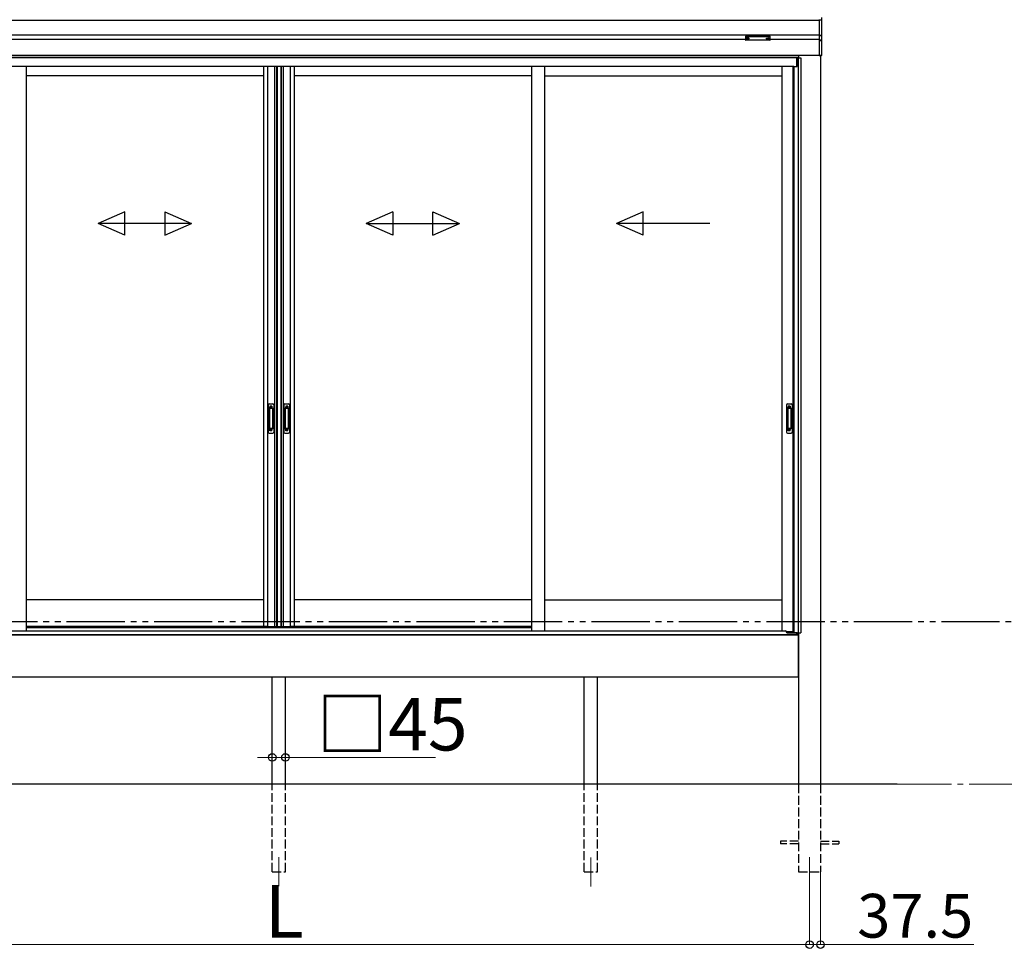
# Model space of a CAD drawing. Extents: x 0 to 15840, y 0 to 25654.
# Drawn here: x 2588 to 5964, y 6268 to 9454 of the extents above; entities that cross this region are included whole.
import ezdxf

# ---------------------------------------------------------------- set-up
doc = ezdxf.new("R2010")
doc.units = 0
for name, pattern in [('YCENTER_1', [13, 10, -1, 1, -1]), ('YDIVIDE_1', [15, 10, -1, 1, -1, 1, -1]), ('YHIDDEN_1', [4, 3, -1])]:
    doc.linetypes.add(name, pattern=pattern)
for name, color, linetype, lineweight in [('YKK_12', 2, 'CONTINUOUS', 13), ('YKK_A1', 4, 'CONTINUOUS', 30), ('YKK_D', 6, 'CONTINUOUS', 13)]:
    doc.layers.add(name, color=color, linetype=linetype, lineweight=lineweight)
doc.styles.get("Standard").update_dxf_attribs({"font": 'txt', "bigfont": 'BIGFONT'})

msp = doc.modelspace()

# ---------------------------------------------------------------- linework, layer by layer
at = {"layer": 'YKK_12'}
for p, q in [((3476.4, 6580.9), (3476.4, 6480.9)), ((4546.4, 6579.9), (4546.4, 6479.9)), ((5296.4, 6580.9), (5296.4, 6480.9))]:
    msp.add_line(p, q, dxfattribs=at)
at = {"layer": 'YKK_A1', "linetype": 'Continuous'}
for p, q in [((5337.9, 9452.9), (5337.9, 9461)), ((5328.9, 9454.3), (5328.9, 9453.3)), ((5328.9, 9453.3), (5337, 9452.9)), ((5328.9, 9453.3), (5328.9, 9399.7)), ((5337, 9452.9), (5337, 9400.1)), ((5337.9, 9452.9), (5337, 9452.9)), ((5337.9, 9400.1), (5337.9, 9452.9)), ((5076.4, 9397.6), (5076.4, 9396.6)), ((5076.4, 9396.6), (5076.4, 9384.6)), ((5077.4, 9396.2), (5077.4, 9397.9)), ((5077.4, 9397.9), (5160.4, 9397.9)), ((5118.9, 9396.2), (5077.4, 9396.2)), ((5077.4, 9396.2), (5077.4, 9395.7)), ((5077.4, 9395.7), (5118.9, 9395.7)), ((5077.4, 9383.6), (5077.4, 9395.7)), ((5160.4, 9396.2), (5118.9, 9396.2)), ((5118.9, 9395.7), (5160.4, 9395.7)), ((5160.4, 9397.9), (5160.4, 9396.2)), ((5160.4, 9396.2), (5160.4, 9395.7)), ((5160.4, 9395.7), (5160.4, 9383.6)), ((5161.4, 9396.6), (5161.4, 9397.6)), ((5161.4, 9384.6), (5161.4, 9396.6)), ((5337, 9400.1), (5328.9, 9399.7)), ((5328.9, 9399.7), (5328.9, 9398.7)), ((5328.9, 9398.7), (5337, 9399.1)), ((5328.9, 9398.7), (5328.9, 9383.4)), ((5337.9, 9400.1), (5337, 9400.1)), ((5337, 9399.1), (5337, 9384.7)), ((5337.9, 9385.5), (5337.9, 9400.1)), ((5118.9, 9383.6), (5077.4, 9383.6)), ((5118.9, 9383.6), (5077.4, 9383.6)), ((5077.4, 9383.6), (5077.4, 9383.6)), ((5160.4, 9383.6), (5118.9, 9383.6)), ((5160.5, 9383.6), (5118.9, 9383.6)), ((5160.4, 9383.6), (5160.4, 9383.6)), ((5336, 9383.7), (5328.9, 9383.4)), ((5328.9, 9383.4), (5328.9, 9382.5)), ((5328.9, 9382.5), (5336, 9382.8)), ((5328.9, 9382.5), (5328.9, 9331.6)), ((5336, 9384.2), (5336, 9383.7)), ((5337.4, 9384.7), (5336.9, 9384.7)), ((5337.5, 9384.8), (5337.5, 9332.1)), ((5337.8, 9385.1), (5337.8, 9385.2)), ((5337.9, 9332.1), (5337.9, 9385.5)), ((5337.5, 9332.1), (5328.9, 9331.6)), ((5328.9, 9331.6), (5328.9, 9330.6)), ((5328.9, 9330.6), (5337, 9331.1)), ((5337.9, 9332.1), (5337.5, 9332.1)), ((5337.9, 9332.1), (5337.9, 9332.1))]:
    msp.add_line(p, q, dxfattribs=at)
at = {"layer": 'YKK_A1'}
for p, q in [((5328.9, 9450.9), (1623.9, 9450.9)), ((5328.9, 9400.9), (1623.9, 9400.9)), ((5078, 9389.7), (5078, 9389.2)), ((5081.4, 9387.1), (5081.4, 9386.8)), ((5083.4, 9388), (5083.4, 9387.4)), ((5083.4, 9388), (5084.4, 9388)), ((5084.4, 9388), (5084.4, 9387.4)), ((5086.4, 9387.1), (5086.4, 9386.8)), ((5089.8, 9389.7), (5089.8, 9389.2)), ((5148, 9389.7), (5148, 9389.2)), ((5151.4, 9387.1), (5151.4, 9386.8)), ((5153.4, 9388), (5153.4, 9387.4)), ((5154.4, 9388), (5153.4, 9388)), ((5154.4, 9388), (5154.4, 9387.4)), ((5156.4, 9387.1), (5156.4, 9386.8)), ((5159.8, 9389.7), (5159.8, 9389.2)), ((5076.4, 9385.9), (1876.4, 9385.9)), ((5083.4, 9386.5), (5083.4, 9386.5)), ((5084.4, 9386.5), (5084.4, 9386.5)), ((5153.4, 9386.5), (5153.4, 9386.5)), ((5154.4, 9386.5), (5154.4, 9386.5)), ((5328.9, 9385.9), (5161.4, 9385.9)), ((5328.9, 9330.9), (1856.8, 9330.9)), ((5258.4, 9323.9), (1856.8, 9323.9)), ((5252.9, 9322.9), (1856.8, 9322.9)), ((5252.9, 9292.9), (5252.9, 9322.9)), ((5253.4, 9322.9), (5266.4, 9322.9)), ((5253.4, 9322.9), (5253.4, 9292.9)), ((5257.6, 9322.9), (5257.6, 7349.9)), ((5258.4, 9330.9), (5258.4, 9322.9)), ((5258.9, 9330.9), (5258.9, 9322.9)), ((5266.4, 9322.9), (5266.4, 7349.9)), ((5333.9, 9330.9), (5333.9, 6830.9)), ((5242.4, 9292.9), (1856.8, 9292.9)), ((2610.2, 9292.9), (2610.2, 7357.4)), ((3423.9, 9292.9), (3423.9, 7371.9)), ((3437.1, 9292.9), (3437.1, 7371.9)), ((3461.7, 9292.9), (3461.7, 7371.9)), ((3468.9, 9292.9), (3468.9, 7371.9)), ((3470.9, 9292.9), (3470.9, 7371.9)), ((3482.7, 9292.9), (3482.7, 7371.9)), ((3483.9, 9292.9), (3483.9, 7371.9)), ((3491.1, 9292.9), (3491.1, 7371.9)), ((3515.7, 9292.9), (3515.7, 7371.9)), ((3528.9, 9292.9), (3528.9, 7371.9)), ((4342.7, 9292.9), (4342.7, 7357.4)), ((4387.7, 9292.9), (4387.7, 7357.4)), ((5201.4, 9292.9), (5201.4, 7357.4)), ((5239.2, 9292.9), (5239.2, 7353.9)), ((5242.4, 9292.9), (5242.4, 7351.4)), ((5242.4, 9292.9), (5253.4, 9292.9)), ((3423.9, 9260.9), (2610.2, 9260.9)), ((4342.7, 9260.9), (3528.9, 9260.9)), ((4387.7, 9260.9), (5201.4, 9260.9)), ((3423.9, 7463.9), (2610.2, 7463.9)), ((4342.7, 7463.9), (3528.9, 7463.9)), ((4387.7, 7463.9), (5201.4, 7463.9)), ((3435.9, 7371.9), (2610.2, 7371.9)), ((3423.9, 7371.9), (3481.9, 7371.9)), ((3470.9, 7371.9), (3528.9, 7371.9)), ((4342.7, 7371.9), (3516.9, 7371.9)), ((5258.9, 7343.9), (1693.9, 7343.9)), ((5242.4, 7353.9), (5217.7, 7353.9)), ((5242.4, 7351.4), (5253.4, 7351.4)), ((5253.4, 7343.9), (5253.4, 7351.4)), ((5253.4, 7343.9), (5254.5, 7343.9)), ((5254.5, 7343.9), (5254.5, 7349.9)), ((5254.5, 7349.9), (5266.4, 7349.9)), ((5258.9, 7349.9), (5258.9, 7343.9)), ((5258.9, 7343.9), (5258.9, 6830.9)), ((5258.9, 7198.9), (5258.9, 7343.9)), ((5258.9, 7198.9), (1693.9, 7198.9)), ((3453.9, 6830.9), (3453.9, 7198.9)), ((3498.9, 6830.9), (3498.9, 7198.9)), ((4523.9, 6830.9), (4523.9, 7198.9)), ((4568.9, 6830.9), (4568.9, 7198.9)), ((5596.4, 6830.9), (606.4, 6830.9))]:
    msp.add_line(p, q, dxfattribs=at)
at = {"layer": 'YKK_A1', "linetype": 'Continuous', "ltscale": 20}
for p, q in [((2948.7, 8794.5), (2857.1, 8754.5)), ((2948.7, 8714.5), (2948.7, 8794.5)), ((3085.4, 8794.5), (3177.1, 8754.5)), ((3085.4, 8794.5), (3085.4, 8714.5)), ((3867.5, 8794.5), (3775.8, 8754.5)), ((3867.5, 8794.5), (3867.5, 8714.5)), ((4004.2, 8794.5), (4095.8, 8754.5)), ((4004.2, 8714.5), (4004.2, 8794.5)), ((4726.2, 8794.5), (4634.6, 8754.5)), ((4726.2, 8714.5), (4726.2, 8794.5)), ((2948.7, 8714.5), (2857.1, 8754.5)), ((3177.1, 8754.5), (2857.1, 8754.5)), ((3085.4, 8714.5), (3177.1, 8754.5)), ((3775.8, 8754.5), (4095.8, 8754.5)), ((3867.5, 8714.5), (3775.8, 8754.5)), ((4004.2, 8714.5), (4095.8, 8754.5)), ((4954.6, 8754.5), (4634.6, 8754.5)), ((4726.2, 8714.5), (4634.6, 8754.5))]:
    msp.add_line(p, q, dxfattribs=at)
at = {"layer": 'YKK_A1', "linetype": 'Continuous', "ltscale": 0.5}
for p, q in [((3439.9, 8132.9), (3439.9, 8038.9)), ((3442.9, 8135.9), (3455.9, 8135.9)), ((3443.7, 8121.9), (3443.7, 8049.9)), ((3443.8, 8122.4), (3444, 8120.5)), ((3444, 8119.5), (3444, 8052.3)), ((3454.1, 8122.9), (3444.7, 8122.9)), ((3453.8, 8120.5), (3445, 8120.5)), ((3454.8, 8120.5), (3455, 8122.4)), ((3454.8, 8119.5), (3454.8, 8052.3)), ((3455.1, 8121.9), (3455.1, 8049.9)), ((3458.9, 8132.9), (3458.9, 8038.9)), ((3493.9, 8132.9), (3493.9, 8038.9)), ((3496.9, 8135.9), (3509.9, 8135.9)), ((3497.7, 8121.9), (3497.7, 8049.9)), ((3497.8, 8122.4), (3498, 8120.5)), ((3498, 8119.5), (3498, 8052.3)), ((3508.1, 8122.9), (3498.7, 8122.9)), ((3507.8, 8120.5), (3499, 8120.5)), ((3508.8, 8120.5), (3509, 8122.4)), ((3508.8, 8119.5), (3508.8, 8052.3)), ((3509.1, 8121.9), (3509.1, 8049.9)), ((3512.9, 8132.9), (3512.9, 8038.9)), ((5217.4, 8132.9), (5217.4, 8038.9)), ((5220.4, 8135.9), (5233.4, 8135.9)), ((5221.2, 8121.9), (5221.2, 8049.9)), ((5221.3, 8122.4), (5221.5, 8120.5)), ((5221.5, 8119.5), (5221.5, 8052.3)), ((5231.6, 8122.9), (5222.2, 8122.9)), ((5231.3, 8120.5), (5222.5, 8120.5)), ((5232.3, 8120.5), (5232.5, 8122.4)), ((5232.3, 8119.5), (5232.3, 8052.3)), ((5232.6, 8121.9), (5232.6, 8049.9)), ((5236.4, 8132.9), (5236.4, 8038.9)), ((3443.8, 8049.5), (3444, 8051.3)), ((3454.1, 8048.9), (3444.7, 8048.9)), ((3453.8, 8051.3), (3445, 8051.3)), ((3455, 8049.4), (3454.8, 8051.3)), ((3497.8, 8049.5), (3498, 8051.3)), ((3508.1, 8048.9), (3498.7, 8048.9)), ((3507.8, 8051.3), (3499, 8051.3)), ((3509, 8049.4), (3508.8, 8051.3)), ((5221.3, 8049.5), (5221.5, 8051.3)), ((5231.6, 8048.9), (5222.2, 8048.9)), ((5231.3, 8051.3), (5222.5, 8051.3)), ((5232.5, 8049.4), (5232.3, 8051.3)), ((3442.9, 8035.9), (3455.9, 8035.9)), ((3496.9, 8035.9), (3509.9, 8035.9)), ((5220.4, 8035.9), (5233.4, 8035.9))]:
    msp.add_line(p, q, dxfattribs=at)
at = {"layer": 'YKK_A1', "linetype": 'YHIDDEN_1'}
for p, q in [((3445.9, 8127.9), (3445.9, 8123.4)), ((3452.9, 8127.9), (3445.9, 8127.9)), ((3452.9, 8125.5), (3445.9, 8125.5)), ((3452.9, 8125), (3445.9, 8125)), ((3452.9, 8127.9), (3452.9, 8123.4)), ((3499.9, 8127.9), (3499.9, 8123.4)), ((3506.9, 8127.9), (3499.9, 8127.9)), ((3506.9, 8125.5), (3499.9, 8125.5)), ((3506.9, 8125), (3499.9, 8125)), ((3506.9, 8127.9), (3506.9, 8123.4)), ((5223.4, 8127.9), (5223.4, 8123.4)), ((5230.4, 8127.9), (5223.4, 8127.9)), ((5230.4, 8125.5), (5223.4, 8125.5)), ((5230.4, 8125), (5223.4, 8125)), ((5230.4, 8127.9), (5230.4, 8123.4)), ((3445.9, 8043.9), (3445.9, 8048.4)), ((3452.9, 8046.8), (3445.9, 8046.8)), ((3452.9, 8046.3), (3445.9, 8046.3)), ((3452.9, 8043.9), (3445.9, 8043.9)), ((3452.9, 8043.9), (3452.9, 8048.4)), ((3499.9, 8043.9), (3499.9, 8048.4)), ((3506.9, 8046.8), (3499.9, 8046.8)), ((3506.9, 8046.3), (3499.9, 8046.3)), ((3506.9, 8043.9), (3499.9, 8043.9)), ((3506.9, 8043.9), (3506.9, 8048.4)), ((5223.4, 8043.9), (5223.4, 8048.4)), ((5230.4, 8046.8), (5223.4, 8046.8)), ((5230.4, 8046.3), (5223.4, 8046.3)), ((5230.4, 8043.9), (5223.4, 8043.9)), ((5230.4, 8043.9), (5230.4, 8048.4))]:
    msp.add_line(p, q, dxfattribs=at)
at = {"layer": 'YKK_A1', "linetype": 'YDIVIDE_1', "ltscale": 20}
msp.add_line((14348.3, 7388.4), (606.4, 7388.4), dxfattribs=at)
at = {"layer": 'YKK_A1', "ltscale": 0.5}
for p, q in [((2610.2, 7368.9), (4342.7, 7368.9)), ((1699.9, 7343.9), (5252.9, 7343.9)), ((1739.9, 7357.4), (2610.2, 7357.4)), ((2610.2, 7357.4), (5212.9, 7357.4)), ((5217.9, 7350.9), (5217.9, 7352.4)), ((5217.9, 7350.9), (5242.4, 7350.9)), ((5242.4, 7350.9), (5252.9, 7350.9)), ((5252.9, 7343.9), (5252.9, 7351.4))]:
    msp.add_line(p, q, dxfattribs=at)
at = {"layer": 'YKK_A1', "linetype": 'YHIDDEN_1', "ltscale": 10}
for p, q in [((3453.9, 6530.9), (3453.9, 6830.9)), ((3498.9, 6530.9), (3498.9, 6830.9)), ((4523.9, 6530.9), (4523.9, 6830.9)), ((4568.9, 6530.9), (4568.9, 6830.9)), ((5258.9, 6830.9), (5258.9, 6530.9)), ((5333.9, 6830.9), (5333.9, 6530.9)), ((5258.9, 6635.4), (5196.4, 6635.4)), ((5196.4, 6635.4), (5196.4, 6626.4)), ((5258.9, 6626.4), (5196.4, 6626.4)), ((5333.9, 6635.4), (5396.4, 6635.4)), ((5333.9, 6626.4), (5396.4, 6626.4)), ((5396.4, 6635.4), (5396.4, 6626.4)), ((3453.9, 6530.9), (3498.9, 6530.9)), ((4523.9, 6530.9), (4568.9, 6530.9)), ((5258.9, 6530.9), (5333.9, 6530.9))]:
    msp.add_line(p, q, dxfattribs=at)
at = {"layer": 'YKK_A1', "linetype": 'Continuous'}
for centre, radius, start, end in [((5331.1, 9453.4), 5.88, 355.207, 4.793), ((5336.9, 9452.9), 0.991, 0.4062, 86.9697), ((5329.7, 9399.6), 7.27, 356.2469, 3.7531), ((5337, 9400.1), 0.974, 272.0673, 358.7198), ((5077.4, 9384.6), 1, 180, 270), ((5077.4, 9384.6), 0.978, 181.3895, 271.3248), ((5160.4, 9384.6), 1, 270, 0), ((5160.5, 9384.6), 0.978, 268.6752, 358.6105), ((5336, 9384.7), 0.934, 269.6478, 1.4246), ((5335.8, 9384.4), 1.65, 277.4691, 9.6818), ((5335.9, 9385.2), 1.02, 273.0365, 317.009), ((5343.2, 9383.3), 7.27, 176.2469, 183.7531), ((5337.2, 9383.7), 0.959, 88.1105, 121.199), ((5337, 9385.6), 0.924, 266.752, 330.6351), ((5337.1, 9385.1), 0.432, 252.551, 278.4832), ((5337.2, 9385.4), 0.735, 271.7662, 335.8365), ((5336.9, 9332.1), 1, 273.5, 0), ((5337.6, 9334.1), 2.02, 266.8289, 280.1709)]:
    msp.add_arc(centre, radius, start, end, dxfattribs=at)
at = {"layer": 'YKK_A1', "linetype": 'Continuous', "ltscale": 0.5}
for centre, radius, start, end in [((3442.9, 8132.9), 3, 90, 180), ((3444.7, 8121.9), 1, 90, 180), ((3445, 8119.5), 1, 90, 180), ((3453.8, 8119.5), 1, 0, 90), ((3454.1, 8121.9), 1, 0, 90), ((3455.9, 8132.9), 3, 0, 90), ((3496.9, 8132.9), 3, 90, 180), ((3498.7, 8121.9), 1, 90, 180), ((3499, 8119.5), 1, 90, 180), ((3507.8, 8119.5), 1, 0, 90), ((3508.1, 8121.9), 1, 0, 90), ((3509.9, 8132.9), 3, 0, 90), ((5220.4, 8132.9), 3, 90, 180), ((5222.2, 8121.9), 1, 90, 180), ((5222.5, 8119.5), 1, 90, 180), ((5231.3, 8119.5), 1, 0, 90), ((5231.6, 8121.9), 1, 0, 90), ((5233.4, 8132.9), 3, 0, 90), ((3442.9, 8038.9), 3, 180, 270), ((3444.7, 8049.9), 1, 180, 270), ((3445, 8052.3), 1, 180, 270), ((3453.8, 8052.3), 1, 270, 0), ((3454.1, 8049.9), 1, 270, 0), ((3455.9, 8038.9), 3, 270, 0), ((3496.9, 8038.9), 3, 180, 270), ((3498.7, 8049.9), 1, 180, 270), ((3499, 8052.3), 1, 180, 270), ((3507.8, 8052.3), 1, 270, 0), ((3508.1, 8049.9), 1, 270, 0), ((3509.9, 8038.9), 3, 270, 0), ((5220.4, 8038.9), 3, 180, 270), ((5222.2, 8049.9), 1, 180, 270), ((5222.5, 8052.3), 1, 180, 270), ((5231.3, 8052.3), 1, 270, 0), ((5231.6, 8049.9), 1, 270, 0), ((5233.4, 8038.9), 3, 270, 0)]:
    msp.add_arc(centre, radius, start, end, dxfattribs=at)
at = {"layer": 'YKK_A1', "ltscale": 0.5}
msp.add_arc((5212.9, 7352.4), 5, 0, 90, dxfattribs=at)
at = {"layer": 'YKK_A1', "linetype": 'Continuous', "extrusion": (0, 0, -1)}
for centre, major_axis, ratio, start_param, end_param in [((5077.4, 9397.6), (-1, 0), 0.315299, 0, 1.570796), ((5077.4, 9396.6), (-1, 0), 0.366615, 4.712389, 6.283185), ((5077.4, 9396.6), (-1, 0), 0.843474, 4.712389, 6.283185), ((5160.4, 9397.6), (-1, 0), 0.315299, 1.570796, 3.141593), ((5160.4, 9396.6), (-1, 0), 0.366615, 3.141593, 4.712389), ((5160.4, 9396.6), (-1, 0), 0.843474, 3.141593, 4.712389), ((5337.5, 9384.3), (-1.5, -0.11), 0.313866, 0.022335, 1.253295), ((5336.9, 9385.7), (-0.847, 0.62), 0.858441, 2.580292, 2.987304), ((5336.9, 9332.1), (-0.061, 0.998), 0.530468, 1.631883, 3.141593), ((5337.4, 9332.1), (-0.03, 1), 0.030439, 1.573592, 1.630951)]:
    msp.add_ellipse(centre, major_axis=major_axis, ratio=ratio, start_param=start_param, end_param=end_param, dxfattribs=at)
at = {"layer": 'YKK_A1'}
for centre, major_axis, ratio, start_param, end_param in [((5083.9, 9389.7), (-5.9, 0), 0.300706, 3.141593, 6.283185), ((5083.9, 9389.2), (-5.9, 0), 0.300706, 3.141593, 6.283185), ((5083.9, 9389.2), (-5.9, 0), 0.46726, 0, 3.141593), ((5082.4, 9389.2), (-4.4, 0), 0.502493, 7.624705, 7.853982), ((5082.4, 9387.4), (1, 0), 0.417642, 4.712389, 6.283185), ((5152.4, 9389.2), (-4.4, 0), 0.502493, 7.624705, 7.853982), ((5152.4, 9387.4), (1, 0), 0.417642, 4.712389, 6.283185), ((5082.4, 9389.2), (-4.4, 0), 0.570835, 7.624705, 7.853982), ((5082.4, 9386.5), (1, 0), 0.18377, 6.283185, 7.853982), ((5152.4, 9389.2), (-4.4, 0), 0.570835, 7.624705, 7.853982), ((5152.4, 9386.5), (1, 0), 0.18377, 0, 1.570796), ((5152.4, 9386.5), (1, 0), 0.18377, 6.283185, 7.853982)]:
    msp.add_ellipse(centre, major_axis=major_axis, ratio=ratio, start_param=start_param, end_param=end_param, dxfattribs=at)
at = {"layer": 'YKK_A1', "extrusion": (0, 0, -1)}
for centre, major_axis, ratio, start_param, end_param in [((5085.4, 9387.4), (-1, 0), 0.417642, 4.712389, 6.283185), ((5085.4, 9389.2), (4.4, 0), 0.502493, 7.624705, 7.853982), ((5153.9, 9389.7), (5.9, 0), 0.300706, 3.141593, 6.283185), ((5153.9, 9389.2), (5.9, 0), 0.300706, 3.141593, 6.283185), ((5153.9, 9389.2), (5.9, 0), 0.46726, 0, 3.141593), ((5155.4, 9387.4), (-1, 0), 0.417642, 4.712389, 6.283185), ((5155.4, 9389.2), (4.4, 0), 0.502493, 7.624705, 7.853982), ((5085.4, 9386.5), (-1, 0), 0.18377, 0, 1.570796), ((5085.4, 9386.5), (-1, 0), 0.18377, 6.283185, 7.853982), ((5085.4, 9389.2), (4.4, 0), 0.570835, 7.624705, 7.853982), ((5155.4, 9386.5), (-1, 0), 0.18377, 6.283185, 7.853982), ((5155.4, 9389.2), (4.4, 0), 0.570835, 7.624705, 7.853982)]:
    msp.add_ellipse(centre, major_axis=major_axis, ratio=ratio, start_param=start_param, end_param=end_param, dxfattribs=at)
at = {"layer": 'YKK_D'}
for p, q in [((3453.9, 6979.9), (3453.9, 6922)), ((3498.9, 6979.9), (3498.9, 6922)), ((3453.9, 6923), (3402.9, 6923)), ((3453.9, 6923), (3498.9, 6923)), ((3498.9, 6923), (4013.7, 6923)), ((5333.9, 6529.9), (5333.9, 6279.9)), ((5296.4, 6479.9), (5296.4, 6279.9)), ((5296.4, 6479.9), (5296.4, 6279.9)), ((1656.4, 6280.9), (5296.4, 6280.9)), ((5296.4, 6280.9), (5245.4, 6280.9)), ((5296.4, 6280.9), (5333.9, 6280.9)), ((5333.9, 6280.9), (5859.9, 6280.9))]:
    msp.add_line(p, q, dxfattribs=at)
at = {"layer": 'YKK_D', "linetype": 'YCENTER_1', "ltscale": 20}
msp.add_line((6303.7, 6830.9), (5596.9, 6830.9), dxfattribs=at)
at = {"layer": 'YKK_D', "linetype": 'ByBlock', "lineweight": -2}
for centre in [(3453.9, 6923), (3498.9, 6923), (5296.4, 6280.9), (5296.4, 6280.9), (5333.9, 6280.9)]:
    msp.add_circle(centre, 12.8, dxfattribs=at)

# ---------------------------------------------------------------- texts
at = {"layer": 'YKK_D'}
for s, height, p in [('□45', 180, (3605.7, 6947)), ('L', 180, (3428.4, 6304.9)), ('37.5', 150, (5459.9, 6304.9))]:
    msp.add_text(s, height=height, dxfattribs=at).set_placement(p)

doc.saveas('drawing.dxf')
